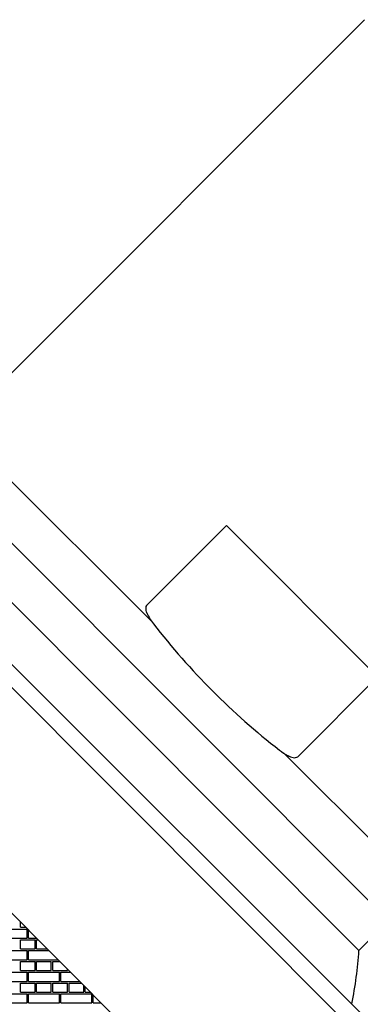
# Model space of a CAD drawing. Units: inches. Extents: x 4028.47 to 4032.26, y 79.53 to 83.32.
# Drawn here: x 4031.2 to 4031.62, y 82.1 to 83.32 of the extents above; entities that cross this region are included whole.
import ezdxf

# ---------------------------------------------------------------- set-up
doc = ezdxf.new("R2010")
doc.units = ezdxf.units.IN
doc.header["$LTSCALE"] = 0.64311
doc.header["$MEASUREMENT"] = 0
doc.layers.get('0').update_dxf_attribs({"color": 255, "linetype": 'CONTINUOUS'})

msp = doc.modelspace()

# ---------------------------------------------------------------- linework, layer by layer
for p, q in [((4031.1275, 82.8236), (4031.6233, 83.3194)), ((4030.8682, 82.8147), (4031.759, 81.9239)), ((4031.1245, 82.8122), (4031.36, 82.5776)), ((4030.9726, 82.7382), (4031.6829, 82.0302)), ((4031.6685, 81.736), (4030.6805, 82.724)), ((4031.1521, 82.709), (4031.6532, 82.2079)), ((4031.4528, 82.6953), (4031.3543, 82.5968)), ((4031.6396, 82.5086), (4031.4528, 82.6953)), ((4031.1155, 82.6723), (4031.6166, 82.1712)), ((4031.5411, 82.4101), (4031.6396, 82.5086)), ((4031.5239, 82.4144), (4031.7595, 82.1798)), ((4031.6166, 82.1712), (4031.6532, 82.2079))]:
    msp.add_line(p, q)
at = {"linetype": 'Continuous'}
for p, q in [((4031.1684, 82.1976), (4031.2065, 82.1976)), ((4031.1984, 82.1997), (4031.1984, 82.2062)), ((4031.1984, 82.1997), (4031.2048, 82.1997)), ((4031.2065, 82.1864), (4031.2065, 82.1976)), ((4031.1684, 82.1864), (4031.2065, 82.1864)), ((4031.1984, 82.1843), (4031.2165, 82.1843)), ((4031.1984, 82.173), (4031.1984, 82.1843)), ((4031.2084, 82.1864), (4031.2084, 82.1962)), ((4031.2084, 82.1864), (4031.2182, 82.1864)), ((4031.2165, 82.173), (4031.2165, 82.1843)), ((4031.2184, 82.1843), (4031.2203, 82.1843)), ((4031.2184, 82.173), (4031.2184, 82.1843)), ((4031.1984, 82.173), (4031.2165, 82.173)), ((4031.2184, 82.173), (4031.2315, 82.173)), ((4031.1684, 82.1709), (4031.2065, 82.1709)), ((4031.2065, 82.1597), (4031.2065, 82.1709)), ((4031.2084, 82.1709), (4031.2336, 82.1709)), ((4031.2084, 82.1597), (4031.2084, 82.1709)), ((4031.1684, 82.1597), (4031.2065, 82.1597)), ((4031.1984, 82.1576), (4031.2165, 82.1576)), ((4031.1984, 82.1464), (4031.1984, 82.1576)), ((4031.2084, 82.1597), (4031.2448, 82.1597)), ((4031.2165, 82.1464), (4031.2165, 82.1576)), ((4031.2184, 82.1576), (4031.2365, 82.1576)), ((4031.2184, 82.1464), (4031.2184, 82.1576)), ((4031.2365, 82.1464), (4031.2365, 82.1576)), ((4031.2384, 82.1576), (4031.2469, 82.1576)), ((4031.2384, 82.1464), (4031.2384, 82.1576)), ((4031.2565, 82.1464), (4031.2565, 82.1481)), ((4031.1684, 82.1443), (4031.2065, 82.1443)), ((4031.1984, 82.1464), (4031.2165, 82.1464)), ((4031.2065, 82.133), (4031.2065, 82.1443)), ((4031.2084, 82.1443), (4031.2465, 82.1443)), ((4031.2084, 82.133), (4031.2084, 82.1443)), ((4031.2184, 82.1464), (4031.2365, 82.1464)), ((4031.2384, 82.1464), (4031.2565, 82.1464)), ((4031.2465, 82.133), (4031.2465, 82.1443)), ((4031.2484, 82.1443), (4031.2603, 82.1443)), ((4031.2484, 82.133), (4031.2484, 82.1443)), ((4031.1684, 82.133), (4031.2065, 82.133)), ((4031.1984, 82.1309), (4031.2165, 82.1309)), ((4031.1984, 82.1197), (4031.1984, 82.1309)), ((4031.2084, 82.133), (4031.2465, 82.133)), ((4031.2165, 82.1197), (4031.2165, 82.1309)), ((4031.2184, 82.1309), (4031.2365, 82.1309)), ((4031.2184, 82.1197), (4031.2184, 82.1309)), ((4031.2365, 82.1197), (4031.2365, 82.1309)), ((4031.2384, 82.1309), (4031.2565, 82.1309)), ((4031.2384, 82.1197), (4031.2384, 82.1309)), ((4031.2484, 82.133), (4031.2715, 82.133)), ((4031.2565, 82.1197), (4031.2565, 82.1309)), ((4031.2584, 82.1309), (4031.2736, 82.1309)), ((4031.2584, 82.1197), (4031.2584, 82.1309)), ((4031.2765, 82.1197), (4031.2765, 82.1281)), ((4031.2784, 82.1197), (4031.2784, 82.1262)), ((4031.1684, 82.1176), (4031.2065, 82.1176)), ((4031.1984, 82.1197), (4031.2165, 82.1197)), ((4031.2065, 82.1064), (4031.2065, 82.1176)), ((4031.2084, 82.1176), (4031.2465, 82.1176)), ((4031.2084, 82.1064), (4031.2084, 82.1176)), ((4031.2184, 82.1197), (4031.2365, 82.1197)), ((4031.2384, 82.1197), (4031.2565, 82.1197)), ((4031.2465, 82.1064), (4031.2465, 82.1176)), ((4031.2484, 82.1176), (4031.2865, 82.1176)), ((4031.2484, 82.1064), (4031.2484, 82.1176)), ((4031.2584, 82.1197), (4031.2765, 82.1197)), ((4031.2784, 82.1197), (4031.2848, 82.1197)), ((4031.2865, 82.1064), (4031.2865, 82.1176)), ((4031.2884, 82.1064), (4031.2884, 82.1162)), ((4031.1684, 82.1064), (4031.2065, 82.1064)), ((4031.2084, 82.1064), (4031.2465, 82.1064)), ((4031.2484, 82.1064), (4031.2865, 82.1064)), ((4031.2884, 82.1064), (4031.2982, 82.1064))]:
    msp.add_line(p, q, dxfattribs=at)
for centre, radius, start, end in [((4031.3571, 82.594), 0.00394, 135, 178.9138), ((4031.3686, 82.5938), 0.0155, 178.9138, 204.2956), ((4031.4149, 82.6147), 0.0662, 204.2956, 217.8496), ((4032.0611, 83.1169), 0.8846, 217.8496, 232.1504), ((4031.5609, 82.4731), 0.0694, 232.1504, 242.6887), ((4031.542, 82.4366), 0.0282, 242.6887, 256.2316), ((4031.5371, 82.4165), 0.00754, 256.2316, 301.8656), ((4031.1451, 82.2008), 0.4724, 348.3181, 356.4096)]:
    msp.add_arc(centre, radius, start, end)

doc.saveas('drawing.dxf')
